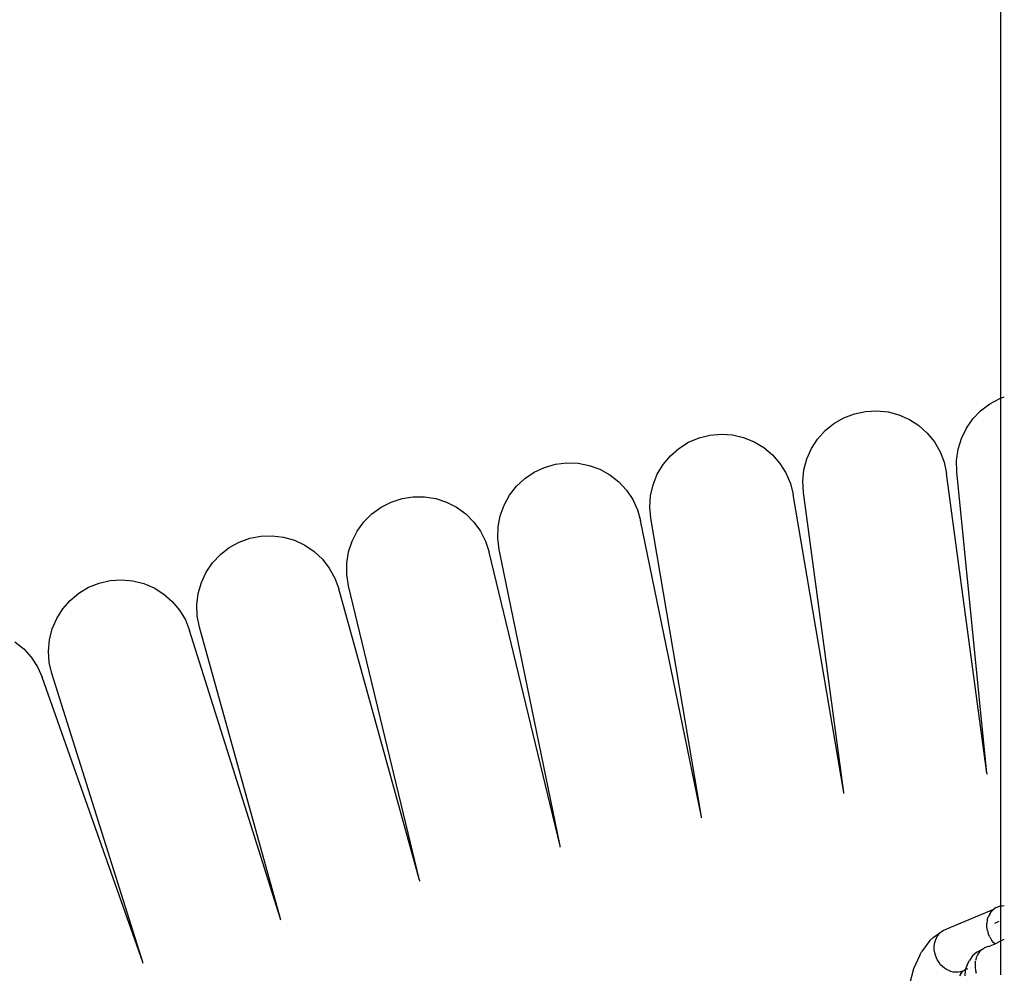
# Model space of a CAD drawing. Extents: x -4.74 to 3.44, y -3.64 to 4.12.
# Drawn here: x -0.15 to -0.04, y -1.42 to -1.31 of the extents above; entities that cross this region are included whole.
import ezdxf

# ---------------------------------------------------------------- set-up
doc = ezdxf.new("R2010")
doc.units = 0
doc.layers.get('0').update_dxf_attribs({"linetype": 'CONTINUOUS'})

msp = doc.modelspace()

# ---------------------------------------------------------------- linework, layer by layer
for p, q in [((-0.04047, -1.35545), (-0.04064, -0.58658)), ((-0.04171, -1.35609), (-0.0406, -1.3555)), ((-0.0406, -1.3555), (-0.04047, -1.35545)), ((-0.04047, -1.35545), (-0.04009, -1.35532)), ((-0.04046, -1.41021), (-0.04047, -1.35545)), ((-0.0567, -1.35718), (-0.05548, -1.35692)), ((-0.05548, -1.35692), (-0.05422, -1.35685)), ((-0.05422, -1.35685), (-0.05297, -1.35698)), ((-0.04358, -1.35775), (-0.04271, -1.35685)), ((-0.04271, -1.35685), (-0.04171, -1.35609)), ((-0.05896, -1.35826), (-0.05788, -1.35763)), ((-0.05788, -1.35763), (-0.0567, -1.35718)), ((-0.05297, -1.35698), (-0.05176, -1.3573)), ((-0.05176, -1.3573), (-0.05061, -1.35781)), ((-0.05061, -1.35781), (-0.04956, -1.35849)), ((-0.04429, -1.35878), (-0.04358, -1.35775)), ((-0.06077, -1.35999), (-0.05994, -1.35905)), ((-0.05994, -1.35905), (-0.05896, -1.35826)), ((-0.04956, -1.35849), (-0.04863, -1.35933)), ((-0.04484, -1.35991), (-0.04429, -1.35878)), ((-0.07507, -1.36035), (-0.07391, -1.35986)), ((-0.07391, -1.35986), (-0.0727, -1.35956)), ((-0.0727, -1.35956), (-0.07145, -1.35944)), ((-0.07145, -1.35944), (-0.07019, -1.35953)), ((-0.07019, -1.35953), (-0.06897, -1.35981)), ((-0.06897, -1.35981), (-0.0678, -1.36028)), ((-0.06146, -1.36104), (-0.06077, -1.35999)), ((-0.04863, -1.35933), (-0.04783, -1.3603)), ((-0.04521, -1.36111), (-0.04484, -1.35991)), ((-0.07708, -1.36184), (-0.07613, -1.36102)), ((-0.07613, -1.36102), (-0.07507, -1.36035)), ((-0.0678, -1.36028), (-0.06673, -1.36093)), ((-0.06673, -1.36093), (-0.06577, -1.36173)), ((-0.06196, -1.36219), (-0.06146, -1.36104)), ((-0.04783, -1.3603), (-0.0472, -1.36139)), ((-0.04538, -1.36236), (-0.04521, -1.36111)), ((-0.07789, -1.3628), (-0.07708, -1.36184)), ((-0.06577, -1.36173), (-0.06494, -1.36268)), ((-0.06229, -1.3634), (-0.06196, -1.36219)), ((-0.0472, -1.36139), (-0.04675, -1.36256)), ((-0.04535, -1.36361), (-0.04538, -1.36236)), ((-0.09216, -1.36366), (-0.09102, -1.36313)), ((-0.09102, -1.36313), (-0.08981, -1.36278)), ((-0.08981, -1.36278), (-0.08857, -1.36263)), ((-0.08857, -1.36263), (-0.08731, -1.36267)), ((-0.08731, -1.36267), (-0.08608, -1.36291)), ((-0.08608, -1.36291), (-0.0849, -1.36334)), ((-0.0849, -1.36334), (-0.0838, -1.36395)), ((-0.07853, -1.36388), (-0.07789, -1.3628)), ((-0.06494, -1.36268), (-0.06428, -1.36374)), ((-0.06242, -1.36465), (-0.06229, -1.3634)), ((-0.04675, -1.36256), (-0.04649, -1.36379)), ((-0.09412, -1.36522), (-0.0932, -1.36436)), ((-0.0932, -1.36436), (-0.09216, -1.36366)), ((-0.0838, -1.36395), (-0.08281, -1.36472)), ((-0.079, -1.36505), (-0.07853, -1.36388)), ((-0.06428, -1.36374), (-0.06378, -1.3649)), ((-0.04201, -1.397), (-0.04649, -1.36379)), ((-0.04201, -1.397), (-0.04535, -1.36361)), ((-0.09489, -1.36621), (-0.09412, -1.36522)), ((-0.08281, -1.36472), (-0.08196, -1.36564)), ((-0.08196, -1.36564), (-0.08126, -1.36668)), ((-0.07928, -1.36627), (-0.079, -1.36505)), ((-0.06378, -1.3649), (-0.06348, -1.36612)), ((-0.06235, -1.3659), (-0.06242, -1.36465)), ((-0.10801, -1.36698), (-0.10681, -1.36659)), ((-0.10681, -1.36659), (-0.10557, -1.3664)), ((-0.10557, -1.3664), (-0.10432, -1.3664)), ((-0.10432, -1.3664), (-0.10308, -1.36659)), ((-0.10308, -1.36659), (-0.10188, -1.36698)), ((-0.0955, -1.3673), (-0.09489, -1.36621)), ((-0.08126, -1.36668), (-0.08073, -1.36782)), ((-0.07937, -1.36752), (-0.07928, -1.36627)), ((-0.05787, -1.39915), (-0.06348, -1.36612)), ((-0.05787, -1.39915), (-0.06235, -1.3659)), ((-0.11014, -1.36829), (-0.10913, -1.36755)), ((-0.10913, -1.36755), (-0.10801, -1.36698)), ((-0.10188, -1.36698), (-0.10077, -1.36755)), ((-0.10077, -1.36755), (-0.09975, -1.36829)), ((-0.09593, -1.36848), (-0.0955, -1.3673)), ((-0.08073, -1.36782), (-0.08038, -1.36902)), ((-0.07926, -1.36877), (-0.07937, -1.36752)), ((-0.11103, -1.36917), (-0.11014, -1.36829)), ((-0.09975, -1.36829), (-0.09886, -1.36918)), ((-0.09617, -1.36972), (-0.09593, -1.36848)), ((-0.07364, -1.40185), (-0.07926, -1.36877)), ((-0.11177, -1.37019), (-0.11103, -1.36917)), ((-0.09886, -1.36918), (-0.09813, -1.3702)), ((-0.09621, -1.37097), (-0.09617, -1.36972)), ((-0.07364, -1.40185), (-0.08038, -1.36902)), ((-0.12485, -1.37141), (-0.12367, -1.37098)), ((-0.12367, -1.37098), (-0.12244, -1.37074)), ((-0.12244, -1.37074), (-0.12118, -1.3707)), ((-0.12118, -1.3707), (-0.11994, -1.37086)), ((-0.11994, -1.37086), (-0.11873, -1.3712)), ((-0.11234, -1.37131), (-0.11177, -1.37019)), ((-0.09813, -1.3702), (-0.09756, -1.37131)), ((-0.09606, -1.37222), (-0.09621, -1.37097)), ((-0.12694, -1.37279), (-0.12595, -1.37202)), ((-0.12595, -1.37202), (-0.12485, -1.37141)), ((-0.11873, -1.3712), (-0.11759, -1.37174)), ((-0.11759, -1.37174), (-0.11655, -1.37244)), ((-0.11273, -1.3725), (-0.11234, -1.37131)), ((-0.09756, -1.37131), (-0.09717, -1.37251)), ((-0.1278, -1.37371), (-0.12694, -1.37279)), ((-0.11655, -1.37244), (-0.11564, -1.3733)), ((-0.11564, -1.3733), (-0.11487, -1.37429)), ((-0.11292, -1.37374), (-0.11273, -1.3725)), ((-0.08931, -1.40508), (-0.09717, -1.37251)), ((-0.08931, -1.40508), (-0.09606, -1.37222)), ((-0.1285, -1.37475), (-0.1278, -1.37371)), ((-0.11487, -1.37429), (-0.11426, -1.37539)), ((-0.11293, -1.375), (-0.11292, -1.37374)), ((-0.12903, -1.37588), (-0.1285, -1.37475)), ((-0.11426, -1.37539), (-0.11383, -1.37657)), ((-0.11273, -1.37624), (-0.11293, -1.375)), ((-0.14261, -1.37706), (-0.14153, -1.37641)), ((-0.14153, -1.37641), (-0.14037, -1.37595)), ((-0.14037, -1.37595), (-0.13915, -1.37567)), ((-0.13915, -1.37567), (-0.13789, -1.37558)), ((-0.13789, -1.37558), (-0.13664, -1.37569)), ((-0.13664, -1.37569), (-0.13543, -1.376)), ((-0.13543, -1.376), (-0.13427, -1.37649)), ((-0.13427, -1.37649), (-0.13321, -1.37716)), ((-0.12938, -1.37709), (-0.12903, -1.37588)), ((-0.10486, -1.40885), (-0.11383, -1.37657)), ((-0.10486, -1.40885), (-0.11273, -1.37624)), ((-0.14357, -1.37786), (-0.14261, -1.37706)), ((-0.13321, -1.37716), (-0.13226, -1.37798)), ((-0.12953, -1.37834), (-0.12938, -1.37709)), ((-0.1444, -1.37881), (-0.14357, -1.37786)), ((-0.13226, -1.37798), (-0.13146, -1.37895)), ((-0.12949, -1.37959), (-0.12953, -1.37834)), ((-0.14507, -1.37987), (-0.1444, -1.37881)), ((-0.13146, -1.37895), (-0.13081, -1.38002)), ((-0.12925, -1.38082), (-0.12949, -1.37959)), ((-0.14556, -1.38103), (-0.14507, -1.37987)), ((-0.13081, -1.38002), (-0.13034, -1.38119)), ((-0.12028, -1.41315), (-0.12925, -1.38082)), ((-0.14587, -1.38224), (-0.14556, -1.38103)), ((-0.12028, -1.41315), (-0.13034, -1.38119)), ((-0.14969, -1.38244), (-0.14872, -1.38324)), ((-0.14598, -1.3835), (-0.14587, -1.38224)), ((-0.14872, -1.38324), (-0.14788, -1.38417)), ((-0.14788, -1.38417), (-0.1472, -1.38523)), ((-0.14589, -1.38475), (-0.14598, -1.3835)), ((-0.1472, -1.38523), (-0.14669, -1.38638)), ((-0.14561, -1.38597), (-0.14589, -1.38475)), ((-0.13554, -1.41797), (-0.14669, -1.38638)), ((-0.13554, -1.41797), (-0.14561, -1.38597)), ((-0.042, -1.39706), (-0.04201, -1.397)), ((-0.042, -1.39712), (-0.042, -1.39706)), ((-0.05786, -1.39921), (-0.05787, -1.39915)), ((-0.05785, -1.39927), (-0.05786, -1.39921)), ((-0.07363, -1.40191), (-0.07364, -1.40185)), ((-0.07362, -1.40197), (-0.07363, -1.40191)), ((-0.0893, -1.40514), (-0.08931, -1.40508)), ((-0.08929, -1.4052), (-0.0893, -1.40514)), ((-0.10485, -1.40891), (-0.10486, -1.40885)), ((-0.10483, -1.40897), (-0.10485, -1.40891)), ((-0.04046, -1.41173), (-0.04046, -1.41021)), ((-0.04127, -1.4121), (-0.04651, -1.41428)), ((-0.04171, -1.41262), (-0.04151, -1.41234)), ((-0.04151, -1.41234), (-0.04127, -1.4121)), ((-0.04099, -1.41191), (-0.04127, -1.4121)), ((-0.04099, -1.41191), (-0.04069, -1.41178)), ((-0.04069, -1.41178), (-0.04061, -1.41176)), ((-0.04061, -1.41176), (-0.04058, -1.41175)), ((-0.04058, -1.41175), (-0.04046, -1.41173)), ((-0.04046, -1.41173), (-0.04036, -1.4117)), ((-0.04046, -1.41558), (-0.04046, -1.41173)), ((-0.04036, -1.4117), (-0.04028, -1.41171)), ((-0.04028, -1.41171), (-0.04009, -1.41169)), ((-0.12026, -1.41321), (-0.12028, -1.41315)), ((-0.12024, -1.41327), (-0.12026, -1.41321)), ((-0.04197, -1.41329), (-0.04202, -1.41366)), ((-0.04197, -1.41329), (-0.04186, -1.41294)), ((-0.04171, -1.41262), (-0.04186, -1.41294)), ((-0.04114, -1.41363), (-0.04067, -1.41342)), ((-0.04798, -1.41523), (-0.0471, -1.4146)), ((-0.04734, -1.41484), (-0.0471, -1.4146)), ((-0.0471, -1.4146), (-0.04682, -1.41441)), ((-0.04682, -1.41441), (-0.04651, -1.41428)), ((-0.04202, -1.41404), (-0.04202, -1.41366)), ((-0.04196, -1.41443), (-0.04202, -1.41404)), ((-0.04196, -1.41443), (-0.04186, -1.4148)), ((-0.04835, -1.41556), (-0.04926, -1.41679)), ((-0.04835, -1.41556), (-0.04798, -1.41523)), ((-0.04785, -1.41616), (-0.0478, -1.41579)), ((-0.0478, -1.41579), (-0.04769, -1.41544)), ((-0.04769, -1.41544), (-0.04754, -1.41512)), ((-0.04754, -1.41512), (-0.04734, -1.41484)), ((-0.0417, -1.41516), (-0.04186, -1.4148)), ((-0.0417, -1.41516), (-0.0415, -1.4155)), ((-0.04125, -1.4158), (-0.0415, -1.4155)), ((-0.04111, -1.41593), (-0.04125, -1.4158)), ((-0.04111, -1.41593), (-0.04046, -1.41558)), ((-0.04046, -1.41558), (-0.04009, -1.41542)), ((-0.04046, -1.41935), (-0.04046, -1.41558)), ((-0.04945, -1.41716), (-0.04926, -1.41679)), ((-0.04785, -1.41654), (-0.04785, -1.41616)), ((-0.04779, -1.41693), (-0.04785, -1.41654)), ((-0.04768, -1.4173), (-0.04779, -1.41693)), ((-0.04314, -1.41686), (-0.04361, -1.41726)), ((-0.04314, -1.41686), (-0.04258, -1.41656)), ((-0.04282, -1.4168), (-0.04302, -1.41708)), ((-0.04258, -1.41656), (-0.04282, -1.4168)), ((-0.04252, -1.41654), (-0.04258, -1.41656)), ((-0.04252, -1.41654), (-0.0424, -1.41643)), ((-0.0424, -1.41643), (-0.04236, -1.41642)), ((-0.0423, -1.41637), (-0.04236, -1.41642)), ((-0.04199, -1.41624), (-0.0423, -1.41637)), ((-0.04192, -1.41622), (-0.04199, -1.41624)), ((-0.04189, -1.41621), (-0.04192, -1.41622)), ((-0.04189, -1.41621), (-0.0417, -1.41619)), ((-0.04167, -1.41616), (-0.0417, -1.41619)), ((-0.04164, -1.41616), (-0.04167, -1.41616)), ((-0.04164, -1.41616), (-0.04111, -1.41593)), ((-0.13552, -1.41803), (-0.13554, -1.41797)), ((-0.04945, -1.41716), (-0.05014, -1.41869)), ((-0.04753, -1.41766), (-0.04768, -1.4173)), ((-0.04732, -1.418), (-0.04753, -1.41766)), ((-0.04714, -1.41823), (-0.04732, -1.418)), ((-0.04422, -1.41824), (-0.04396, -1.41777)), ((-0.04361, -1.41726), (-0.04396, -1.41777)), ((-0.0433, -1.41794), (-0.04333, -1.41812)), ((-0.0433, -1.41787), (-0.04329, -1.41783)), ((-0.0433, -1.41794), (-0.0433, -1.41787)), ((-0.04317, -1.4174), (-0.04328, -1.41775)), ((-0.04314, -1.41733), (-0.04313, -1.41729)), ((-0.04313, -1.41729), (-0.0431, -1.41724)), ((-0.04302, -1.41708), (-0.0431, -1.41724)), ((-0.1355, -1.41809), (-0.13552, -1.41803)), ((-0.05014, -1.41869), (-0.05062, -1.42052)), ((-0.04694, -1.41843), (-0.04714, -1.41823)), ((-0.04673, -1.41861), (-0.04694, -1.41843)), ((-0.0465, -1.41877), (-0.04673, -1.41861)), ((-0.04625, -1.41889), (-0.0465, -1.41877)), ((-0.046, -1.41899), (-0.04625, -1.41889)), ((-0.04574, -1.41905), (-0.046, -1.41899)), ((-0.04549, -1.41907), (-0.04574, -1.41905)), ((-0.04515, -1.41906), (-0.04549, -1.41907)), ((-0.04482, -1.41898), (-0.04515, -1.41906)), ((-0.04474, -1.41897), (-0.04505, -1.41946)), ((-0.04491, -1.41916), (-0.04474, -1.41897)), ((-0.04474, -1.41897), (-0.04482, -1.41898)), ((-0.04468, -1.41897), (-0.04474, -1.41897)), ((-0.04463, -1.4189), (-0.04468, -1.41897)), ((-0.04468, -1.41892), (-0.04468, -1.41897)), ((-0.04463, -1.4189), (-0.0445, -1.41884)), ((-0.04442, -1.41884), (-0.0445, -1.41884)), ((-0.04442, -1.41884), (-0.04446, -1.41948)), ((-0.04441, -1.4188), (-0.04442, -1.41884)), ((-0.04422, -1.41824), (-0.04441, -1.4188)), ((-0.04417, -1.4187), (-0.04441, -1.4188)), ((-0.04333, -1.41812), (-0.04333, -1.4185)), ((-0.04333, -1.4185), (-0.04327, -1.41889)), ((-0.04327, -1.41889), (-0.04322, -1.41908)), ((-0.04321, -1.41914), (-0.04322, -1.41908)), ((-0.04491, -1.41916), (-0.04505, -1.41946)), ((-0.04496, -1.41917), (-0.04491, -1.41916)), ((-0.04319, -1.41918), (-0.04321, -1.41914))]:
    msp.add_line(p, q)

doc.saveas('drawing.dxf')
